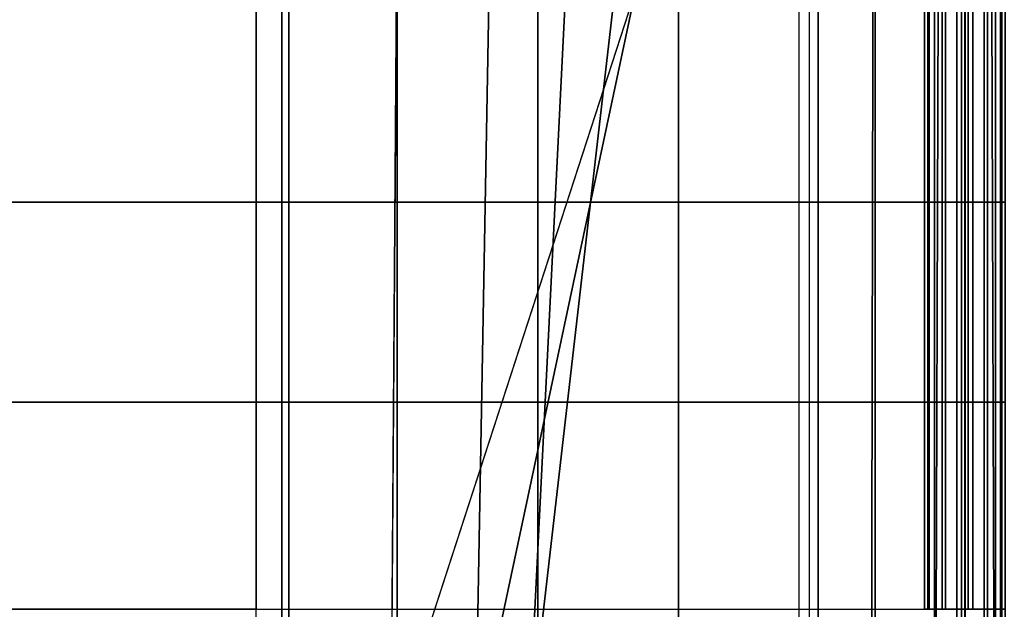
# Model space of a CAD drawing. Units: inches. Extents: x -0.2 to 82.3, y -46.6 to 0.
# Drawn here: x 50.3 to 52.1, y -3 to -2 of the extents above; entities that cross this region are included whole.
import ezdxf

# ---------------------------------------------------------------- set-up
doc = ezdxf.new("R2010")
doc.units = ezdxf.units.IN
doc.header["$MEASUREMENT"] = 0
doc.layers.add('SEAT-BACKFABRIC', color=5, linetype='Continuous')
doc.layers.add('SEAT-BACKSUPPORT', color=5, linetype='Continuous')

msp = doc.modelspace()

# ---------------------------------------------------------------- linework, layer by layer
at = {"layer": 'SEAT-BACKFABRIC'}
for points in [[(50.8141, -0.8257, 28.5937), (50.8141, -4.8195, 29.3952), (49.8998, -4.8097, 29.4441), (49.8998, -0.8159, 28.6426)], [(51.7148, -0.8559, 28.4429), (51.7148, -4.8497, 29.2445), (50.8141, -4.8195, 29.3952), (50.8141, -0.8257, 28.5937)], [(51.7148, -0.8559, 28.4429), (51.7148, -4.8497, 29.2445), (51.8294, -4.859, 29.1984), (51.8294, -0.8652, 28.3969)], [(51.8294, -0.8652, 28.3969), (51.8294, -4.859, 29.1984), (51.932, -4.8725, 29.1311), (51.932, -0.8787, 28.3295)], [(52.0374, -0.8787, 28.3295), (52.0374, -4.8725, 29.1311), (52.14, -4.859, 29.1984), (52.14, -0.8652, 28.3969)], [(26.977, -3.25, 26.9629), (50.9914, -3.25, 26.9629), (51.7622, -0.8769, 26.7652), (26.2062, -0.8769, 26.7652)], [(51.0079, -0.8769, 26.3935), (50.9914, -3.25, 26.4904), (26.977, -3.25, 26.4904), (26.9605, -0.8769, 26.3935)], [(51.7622, -0.8769, 26.7652), (50.9914, -3.25, 26.9629), (51.1371, -3.25, 26.9226), (51.642, -0.8769, 26.6402)], [(51.1802, -0.8769, 26.4127), (51.1371, -3.25, 26.5308), (50.9914, -3.25, 26.4904), (51.0079, -0.8769, 26.3935)], [(51.642, -0.8769, 26.6402), (51.1371, -3.25, 26.9226), (51.2286, -3.25, 26.8023), (51.5021, -0.8769, 26.5379)], [(51.3466, -0.8769, 26.4613), (51.2286, -3.25, 26.6511), (51.1371, -3.25, 26.5308), (51.1802, -0.8769, 26.4127)], [(51.5021, -0.8769, 26.5379), (51.2286, -3.25, 26.8023), (51.2286, -3.25, 26.6511), (51.3466, -0.8769, 26.4613)], [(51.932, -0.8787, 28.3295), (51.932, -4.8725, 29.1311), (51.9844, -4.8939, 29.0246), (51.9844, -0.9, 28.2231)], [(51.985, -0.9, 28.2231), (51.985, -4.8939, 29.0246), (52.0374, -4.8725, 29.1311), (52.0374, -0.8787, 28.3295)], [(25.984, -0.9, 28.2231), (51.9844, -0.9, 28.2231), (51.9844, -4.8939, 29.0246), (25.984, -4.8939, 29.0246)], [(51.9277, -5.1685, 28.387), (51.9415, -0.9071, 28.0952), (51.9844, -0.9, 28.2231), (51.9844, -5.1604, 28.4993)], [(51.9844, -4.8939, 29.0246), (51.9844, -5.1604, 28.4993), (51.9844, -0.9, 28.2231), (51.9844, -4.8939, 29.0246)], [(51.9844, -4.8939, 29.0246), (51.9844, -0.9, 28.2231), (51.9844, -5.1604, 28.4993), (51.9844, -4.8939, 29.0246)], [(78.1244, -4.8939, 29.0246), (51.985, -4.8939, 29.0246), (51.985, -0.9, 28.2231), (78.1244, -0.9, 28.2231)], [(51.985, -5.1604, 28.4993), (51.985, -0.9, 28.2231), (52.0279, -0.9071, 28.0952), (52.0418, -5.1685, 28.387)], [(51.985, -4.8939, 29.0246), (51.985, -0.9, 28.2231), (51.985, -5.1604, 28.4993), (51.985, -4.8939, 29.0246)], [(51.985, -4.8939, 29.0246), (51.985, -5.1604, 28.4993), (51.985, -0.9, 28.2231), (51.985, -4.8939, 29.0246)], [(51.6979, -5.1769, 28.27), (51.6979, -0.9165, 27.9646), (50.8022, -0.9271, 27.8158), (50.8022, -5.1875, 28.1212)], [(51.6979, -5.1769, 28.27), (51.6979, -0.9165, 27.9646), (51.8275, -0.9128, 28.0162), (51.8187, -5.1735, 28.3173)], [(51.8187, -5.1735, 28.3173), (51.8275, -0.9128, 28.0162), (51.9415, -0.9071, 28.0952), (51.9277, -5.1685, 28.387)], [(52.0418, -5.1685, 28.387), (52.0279, -0.9071, 28.0952), (52.142, -0.9128, 28.0162), (52.1507, -5.1735, 28.3173)], [(50.8022, -5.1875, 28.1212), (50.8022, -0.9271, 27.8158), (49.8939, -0.9306, 27.767), (49.8939, -5.191, 28.0724)]]:
    msp.add_3dface(points, dxfattribs=at)
at = {"layer": 'SEAT-BACKSUPPORT'}
for points in [[(27.2108, -2.3135, 27.75), (50.7576, -2.3135, 27.75), (50.7576, -1.9471, 27.75), (27.2108, -1.9471, 27.75)], [(50.7576, -1.9471, 27), (50.7576, -2.3135, 27), (27.2108, -2.3135, 27), (27.2108, -1.9471, 27)], [(50.7576, -2.3135, 27.75), (50.7576, -1.9471, 27.75), (51.0018, -1.9471, 27.7452), (51.0018, -2.3135, 27.7452)], [(51.0018, -2.3135, 27.0048), (51.0018, -1.9471, 27.0048), (50.7576, -1.9471, 27), (50.7576, -2.3135, 27)], [(51.0018, -2.3135, 27.7452), (51.0018, -1.9471, 27.7452), (51.2455, -1.9471, 27.7306), (51.2455, -2.3135, 27.7306)], [(51.2455, -2.3135, 27.0194), (51.2455, -1.9471, 27.0194), (51.0018, -1.9471, 27.0048), (51.0018, -2.3135, 27.0048)], [(51.2455, -2.3135, 27.7306), (51.2455, -1.9471, 27.7306), (51.4885, -1.9471, 27.7064), (51.4885, -2.3135, 27.7064)], [(51.4885, -2.3135, 27.0436), (51.4885, -1.9471, 27.0436), (51.2455, -1.9471, 27.0194), (51.2455, -2.3135, 27.0194)], [(51.4885, -2.3135, 27.7064), (51.4885, -1.9471, 27.7064), (51.7304, -1.9471, 27.6726), (51.7304, -2.3135, 27.6726)], [(51.7304, -2.3135, 27.0774), (51.7304, -1.9471, 27.0774), (51.4885, -1.9471, 27.0436), (51.4885, -2.3135, 27.0436)], [(51.7304, -2.3135, 27.6726), (51.7304, -1.9471, 27.6726), (51.9707, -1.9471, 27.6292), (51.9707, -2.3135, 27.6292)], [(51.9707, -2.3135, 27.1208), (51.9707, -1.9471, 27.1208), (51.7304, -1.9471, 27.0774), (51.7304, -2.3135, 27.0774)], [(51.9146, -2.3135, 27.3976), (51.9146, -1.9471, 27.3976), (51.9451, -1.9471, 27.431), (51.9451, -2.3135, 27.431)], [(51.9146, -2.3135, 27.3524), (51.9146, -1.9471, 27.3524), (51.9146, -1.9471, 27.3976), (51.9146, -2.3135, 27.3976)], [(51.9451, -2.3135, 27.319), (51.9451, -1.9471, 27.319), (51.9146, -1.9471, 27.3524), (51.9146, -2.3135, 27.3524)], [(51.9204, -2.3135, 27.5088), (51.9204, -1.9471, 27.5088), (51.9225, -1.9471, 27.5614), (51.9225, -2.3135, 27.5614)], [(51.9452, -2.3135, 27.4624), (51.9452, -1.9471, 27.4624), (51.9204, -1.9471, 27.5088), (51.9204, -2.3135, 27.5088)], [(51.9204, -2.3135, 27.2412), (51.9204, -1.9471, 27.2412), (51.9452, -1.9471, 27.2876), (51.9452, -2.3135, 27.2876)], [(51.9225, -2.3135, 27.1886), (51.9225, -1.9471, 27.1886), (51.9204, -1.9471, 27.2412), (51.9204, -2.3135, 27.2412)], [(51.9225, -2.3135, 27.5614), (51.9225, -1.9471, 27.5614), (51.9511, -1.9471, 27.6056), (51.9511, -2.3135, 27.6056)], [(51.9511, -2.3135, 27.1444), (51.9511, -1.9471, 27.1444), (51.9225, -1.9471, 27.1886), (51.9225, -2.3135, 27.1886)], [(51.9451, -2.3135, 27.431), (51.9451, -1.9471, 27.431), (51.9901, -1.9471, 27.4351), (51.9901, -2.3135, 27.4351)], [(51.9901, -2.3135, 27.3149), (51.9901, -1.9471, 27.3149), (51.9451, -1.9471, 27.319), (51.9451, -2.3135, 27.319)], [(51.9901, -2.3135, 27.4351), (51.9901, -1.9471, 27.4351), (51.9452, -1.9471, 27.4624), (51.9452, -2.3135, 27.4624)], [(51.9452, -2.3135, 27.2876), (51.9452, -1.9471, 27.2876), (51.9901, -1.9471, 27.3149), (51.9901, -2.3135, 27.3149)], [(51.9511, -2.3135, 27.6056), (51.9511, -1.9471, 27.6056), (51.9981, -1.9471, 27.6292), (51.9981, -2.3135, 27.6292)], [(51.9981, -2.3135, 27.1208), (51.9981, -1.9471, 27.1208), (51.9511, -1.9471, 27.1444), (51.9511, -2.3135, 27.1444)], [(51.9707, -2.3135, 27.6292), (51.9707, -1.9471, 27.6292), (52.0177, -1.9471, 27.6056), (52.0177, -2.3135, 27.6056)], [(52.0177, -2.3135, 27.1444), (52.0177, -1.9471, 27.1444), (51.9707, -1.9471, 27.1208), (51.9707, -2.3135, 27.1208)], [(52.0236, -2.3135, 27.4624), (52.0236, -1.9471, 27.4624), (51.9786, -1.9471, 27.4351), (51.9786, -2.3135, 27.4351)], [(51.9786, -2.3135, 27.4351), (51.9786, -1.9471, 27.4351), (52.0237, -1.9471, 27.431), (52.0237, -2.3135, 27.431)], [(52.0237, -2.3135, 27.319), (52.0237, -1.9471, 27.319), (51.9786, -1.9471, 27.3149), (51.9786, -2.3135, 27.3149)], [(51.9786, -2.3135, 27.3149), (51.9786, -1.9471, 27.3149), (52.0236, -1.9471, 27.2876), (52.0236, -2.3135, 27.2876)], [(52.0177, -2.3135, 27.6056), (52.0177, -1.9471, 27.6056), (52.0463, -1.9471, 27.5614), (52.0463, -2.3135, 27.5614)], [(52.0463, -2.3135, 27.1886), (52.0463, -1.9471, 27.1886), (52.0177, -1.9471, 27.1444), (52.0177, -2.3135, 27.1444)], [(52.0484, -2.3135, 27.5088), (52.0484, -1.9471, 27.5088), (52.0236, -1.9471, 27.4624), (52.0236, -2.3135, 27.4624)], [(52.0236, -2.3135, 27.2876), (52.0236, -1.9471, 27.2876), (52.0484, -1.9471, 27.2412), (52.0484, -2.3135, 27.2412)], [(52.0237, -2.3135, 27.431), (52.0237, -1.9471, 27.431), (52.0542, -1.9471, 27.3976), (52.0542, -2.3135, 27.3976)], [(52.0542, -2.3135, 27.3524), (52.0542, -1.9471, 27.3524), (52.0237, -1.9471, 27.319), (52.0237, -2.3135, 27.319)], [(52.0463, -2.3135, 27.5614), (52.0463, -1.9471, 27.5614), (52.0484, -1.9471, 27.5088), (52.0484, -2.3135, 27.5088)], [(52.0484, -2.3135, 27.2412), (52.0484, -1.9471, 27.2412), (52.0463, -1.9471, 27.1886), (52.0463, -2.3135, 27.1886)], [(27.2108, -2.3135, 27.75), (27.2108, -2.6596, 27.75), (50.7576, -2.6596, 27.75), (50.7576, -2.3135, 27.75)], [(27.2108, -2.6596, 27), (27.2108, -2.3135, 27), (50.7576, -2.3135, 27), (50.7576, -2.6596, 27)], [(51.0018, -2.6596, 27.7452), (51.0018, -2.3135, 27.7452), (50.7576, -2.3135, 27.75), (50.7576, -2.6596, 27.75)], [(51.0018, -2.6596, 27.0048), (51.0018, -2.3135, 27.0048), (50.7576, -2.3135, 27), (50.7576, -2.6596, 27)], [(51.2455, -2.6596, 27.7306), (51.2455, -2.3135, 27.7306), (51.0018, -2.3135, 27.7452), (51.0018, -2.6596, 27.7452)], [(51.2455, -2.6596, 27.0194), (51.2455, -2.3135, 27.0194), (51.0018, -2.3135, 27.0048), (51.0018, -2.6596, 27.0048)], [(51.4885, -2.6596, 27.7064), (51.4885, -2.3135, 27.7064), (51.2455, -2.3135, 27.7306), (51.2455, -2.6596, 27.7306)], [(51.4885, -2.6596, 27.0436), (51.4885, -2.3135, 27.0436), (51.2455, -2.3135, 27.0194), (51.2455, -2.6596, 27.0194)], [(51.7304, -2.6596, 27.6726), (51.7304, -2.3135, 27.6726), (51.4885, -2.3135, 27.7064), (51.4885, -2.6596, 27.7064)], [(51.7304, -2.6596, 27.0774), (51.7304, -2.3135, 27.0774), (51.4885, -2.3135, 27.0436), (51.4885, -2.6596, 27.0436)], [(51.9707, -2.6596, 27.6292), (51.9707, -2.3135, 27.6292), (51.7304, -2.3135, 27.6726), (51.7304, -2.6596, 27.6726)], [(51.9707, -2.6596, 27.1208), (51.9707, -2.3135, 27.1208), (51.7304, -2.3135, 27.0774), (51.7304, -2.6596, 27.0774)], [(51.9146, -2.6596, 27.3976), (51.9146, -2.3135, 27.3976), (51.9451, -2.3135, 27.431), (51.9451, -2.6596, 27.431)], [(51.9146, -2.6596, 27.3524), (51.9146, -2.3135, 27.3524), (51.9146, -2.3135, 27.3976), (51.9146, -2.6596, 27.3976)], [(51.9451, -2.6596, 27.319), (51.9451, -2.3135, 27.319), (51.9146, -2.3135, 27.3524), (51.9146, -2.6596, 27.3524)], [(51.9204, -2.6596, 27.5088), (51.9204, -2.3135, 27.5088), (51.9225, -2.3135, 27.5614), (51.9225, -2.6596, 27.5614)], [(51.9452, -2.6596, 27.4624), (51.9452, -2.3135, 27.4624), (51.9204, -2.3135, 27.5088), (51.9204, -2.6596, 27.5088)], [(51.9204, -2.6596, 27.2412), (51.9204, -2.3135, 27.2412), (51.9452, -2.3135, 27.2876), (51.9452, -2.6596, 27.2876)], [(51.9225, -2.6596, 27.1886), (51.9225, -2.3135, 27.1886), (51.9204, -2.3135, 27.2412), (51.9204, -2.6596, 27.2412)], [(51.9225, -2.6596, 27.5614), (51.9225, -2.3135, 27.5614), (51.9511, -2.3135, 27.6056), (51.9511, -2.6596, 27.6056)], [(51.9511, -2.6596, 27.1444), (51.9511, -2.3135, 27.1444), (51.9225, -2.3135, 27.1886), (51.9225, -2.6596, 27.1886)], [(51.9451, -2.6596, 27.431), (51.9451, -2.3135, 27.431), (51.9901, -2.3135, 27.4351), (51.9901, -2.6596, 27.4351)], [(51.9901, -2.6596, 27.3149), (51.9901, -2.3135, 27.3149), (51.9451, -2.3135, 27.319), (51.9451, -2.6596, 27.319)], [(51.9901, -2.6596, 27.4351), (51.9901, -2.3135, 27.4351), (51.9452, -2.3135, 27.4624), (51.9452, -2.6596, 27.4624)], [(51.9452, -2.6596, 27.2876), (51.9452, -2.3135, 27.2876), (51.9901, -2.3135, 27.3149), (51.9901, -2.6596, 27.3149)], [(51.9511, -2.6596, 27.6056), (51.9511, -2.3135, 27.6056), (51.9981, -2.3135, 27.6292), (51.9981, -2.6596, 27.6292)], [(51.9981, -2.6596, 27.1208), (51.9981, -2.3135, 27.1208), (51.9511, -2.3135, 27.1444), (51.9511, -2.6596, 27.1444)], [(51.9707, -2.6596, 27.6292), (51.9707, -2.3135, 27.6292), (52.0177, -2.3135, 27.6056), (52.0177, -2.6596, 27.6056)], [(52.0177, -2.6596, 27.1444), (52.0177, -2.3135, 27.1444), (51.9707, -2.3135, 27.1208), (51.9707, -2.6596, 27.1208)], [(52.0236, -2.6596, 27.4624), (52.0236, -2.3135, 27.4624), (51.9786, -2.3135, 27.4351), (51.9786, -2.6596, 27.4351)], [(51.9786, -2.6596, 27.4351), (51.9786, -2.3135, 27.4351), (52.0237, -2.3135, 27.431), (52.0237, -2.6596, 27.431)], [(52.0237, -2.6596, 27.319), (52.0237, -2.3135, 27.319), (51.9786, -2.3135, 27.3149), (51.9786, -2.6596, 27.3149)], [(51.9786, -2.6596, 27.3149), (51.9786, -2.3135, 27.3149), (52.0236, -2.3135, 27.2876), (52.0236, -2.6596, 27.2876)], [(52.0177, -2.6596, 27.6056), (52.0177, -2.3135, 27.6056), (52.0463, -2.3135, 27.5614), (52.0463, -2.6596, 27.5614)], [(52.0463, -2.6596, 27.1886), (52.0463, -2.3135, 27.1886), (52.0177, -2.3135, 27.1444), (52.0177, -2.6596, 27.1444)], [(52.0484, -2.6596, 27.5088), (52.0484, -2.3135, 27.5088), (52.0236, -2.3135, 27.4624), (52.0236, -2.6596, 27.4624)], [(52.0236, -2.6596, 27.2876), (52.0236, -2.3135, 27.2876), (52.0484, -2.3135, 27.2412), (52.0484, -2.6596, 27.2412)], [(52.0237, -2.6596, 27.431), (52.0237, -2.3135, 27.431), (52.0542, -2.3135, 27.3976), (52.0542, -2.6596, 27.3976)], [(52.0542, -2.6596, 27.3524), (52.0542, -2.3135, 27.3524), (52.0237, -2.3135, 27.319), (52.0237, -2.6596, 27.319)], [(52.0463, -2.6596, 27.5614), (52.0463, -2.3135, 27.5614), (52.0484, -2.3135, 27.5088), (52.0484, -2.6596, 27.5088)], [(52.0484, -2.6596, 27.2412), (52.0484, -2.3135, 27.2412), (52.0463, -2.3135, 27.1886), (52.0463, -2.6596, 27.1886)], [(27.2108, -2.6596, 27.75), (27.2108, -3.0182, 27.75), (50.7576, -3.0182, 27.75), (50.7576, -2.6596, 27.75)], [(50.7576, -2.6596, 27), (50.7576, -3.0182, 27), (27.2108, -3.0182, 27), (27.2108, -2.6596, 27)], [(51.0018, -3.0182, 27.7452), (51.0018, -2.6596, 27.7452), (50.7576, -2.6596, 27.75), (50.7576, -3.0182, 27.75)], [(51.0018, -3.0182, 27.0048), (51.0018, -2.6596, 27.0048), (50.7576, -2.6596, 27), (50.7576, -3.0182, 27)], [(51.2455, -3.0182, 27.7306), (51.2455, -2.6596, 27.7306), (51.0018, -2.6596, 27.7452), (51.0018, -3.0182, 27.7452)], [(51.2455, -3.0182, 27.0194), (51.2455, -2.6596, 27.0194), (51.0018, -2.6596, 27.0048), (51.0018, -3.0182, 27.0048)], [(51.4885, -3.0182, 27.7064), (51.4885, -2.6596, 27.7064), (51.2455, -2.6596, 27.7306), (51.2455, -3.0182, 27.7306)], [(51.4885, -3.0182, 27.0436), (51.4885, -2.6596, 27.0436), (51.2455, -2.6596, 27.0194), (51.2455, -3.0182, 27.0194)], [(51.7304, -3.0182, 27.6726), (51.7304, -2.6596, 27.6726), (51.4885, -2.6596, 27.7064), (51.4885, -3.0182, 27.7064)], [(51.7304, -3.0182, 27.0774), (51.7304, -2.6596, 27.0774), (51.4885, -2.6596, 27.0436), (51.4885, -3.0182, 27.0436)], [(51.9707, -3.0182, 27.6292), (51.9707, -2.6596, 27.6292), (51.7304, -2.6596, 27.6726), (51.7304, -3.0182, 27.6726)], [(51.9707, -3.0182, 27.1208), (51.9707, -2.6596, 27.1208), (51.7304, -2.6596, 27.0774), (51.7304, -3.0182, 27.0774)], [(51.9146, -3.0182, 27.3976), (51.9146, -2.6596, 27.3976), (51.9451, -2.6596, 27.431), (51.9451, -3.0182, 27.431)], [(51.9146, -3.0182, 27.3524), (51.9146, -2.6596, 27.3524), (51.9146, -2.6596, 27.3976), (51.9146, -3.0182, 27.3976)], [(51.9451, -3.0182, 27.319), (51.9451, -2.6596, 27.319), (51.9146, -2.6596, 27.3524), (51.9146, -3.0182, 27.3524)], [(51.9204, -3.0182, 27.5088), (51.9204, -2.6596, 27.5088), (51.9225, -2.6596, 27.5614), (51.9225, -3.0182, 27.5614)], [(51.9452, -3.0182, 27.4624), (51.9452, -2.6596, 27.4624), (51.9204, -2.6596, 27.5088), (51.9204, -3.0182, 27.5088)], [(51.9204, -3.0182, 27.2412), (51.9204, -2.6596, 27.2412), (51.9452, -2.6596, 27.2876), (51.9452, -3.0182, 27.2876)], [(51.9225, -3.0182, 27.1886), (51.9225, -2.6596, 27.1886), (51.9204, -2.6596, 27.2412), (51.9204, -3.0182, 27.2412)], [(51.9225, -3.0182, 27.5614), (51.9225, -2.6596, 27.5614), (51.9511, -2.6596, 27.6056), (51.9511, -3.0182, 27.6056)], [(51.9511, -3.0182, 27.1444), (51.9511, -2.6596, 27.1444), (51.9225, -2.6596, 27.1886), (51.9225, -3.0182, 27.1886)], [(51.9451, -3.0182, 27.431), (51.9451, -2.6596, 27.431), (51.9901, -2.6596, 27.4351), (51.9901, -3.0182, 27.4351)], [(51.9901, -3.0182, 27.3149), (51.9901, -2.6596, 27.3149), (51.9451, -2.6596, 27.319), (51.9451, -3.0182, 27.319)], [(51.9901, -3.0182, 27.4351), (51.9901, -2.6596, 27.4351), (51.9452, -2.6596, 27.4624), (51.9452, -3.0182, 27.4624)], [(51.9452, -3.0182, 27.2876), (51.9452, -2.6596, 27.2876), (51.9901, -2.6596, 27.3149), (51.9901, -3.0182, 27.3149)], [(51.9511, -3.0182, 27.6056), (51.9511, -2.6596, 27.6056), (51.9981, -2.6596, 27.6292), (51.9981, -3.0182, 27.6292)], [(51.9981, -3.0182, 27.1208), (51.9981, -2.6596, 27.1208), (51.9511, -2.6596, 27.1444), (51.9511, -3.0182, 27.1444)], [(51.9707, -3.0182, 27.6292), (51.9707, -2.6596, 27.6292), (52.0177, -2.6596, 27.6056), (52.0177, -3.0182, 27.6056)], [(52.0177, -3.0182, 27.1444), (52.0177, -2.6596, 27.1444), (51.9707, -2.6596, 27.1208), (51.9707, -3.0182, 27.1208)], [(52.0236, -3.0182, 27.4624), (52.0236, -2.6596, 27.4624), (51.9786, -2.6596, 27.4351), (51.9786, -3.0182, 27.4351)], [(51.9786, -3.0182, 27.4351), (51.9786, -2.6596, 27.4351), (52.0237, -2.6596, 27.431), (52.0237, -3.0182, 27.431)], [(52.0237, -3.0182, 27.319), (52.0237, -2.6596, 27.319), (51.9786, -2.6596, 27.3149), (51.9786, -3.0182, 27.3149)], [(51.9786, -3.0182, 27.3149), (51.9786, -2.6596, 27.3149), (52.0236, -2.6596, 27.2876), (52.0236, -3.0182, 27.2876)], [(52.0177, -3.0182, 27.6056), (52.0177, -2.6596, 27.6056), (52.0463, -2.6596, 27.5614), (52.0463, -3.0182, 27.5614)], [(52.0463, -3.0182, 27.1886), (52.0463, -2.6596, 27.1886), (52.0177, -2.6596, 27.1444), (52.0177, -3.0182, 27.1444)], [(52.0484, -3.0182, 27.5088), (52.0484, -2.6596, 27.5088), (52.0236, -2.6596, 27.4624), (52.0236, -3.0182, 27.4624)], [(52.0236, -3.0182, 27.2876), (52.0236, -2.6596, 27.2876), (52.0484, -2.6596, 27.2412), (52.0484, -3.0182, 27.2412)], [(52.0237, -3.0182, 27.431), (52.0237, -2.6596, 27.431), (52.0542, -2.6596, 27.3976), (52.0542, -3.0182, 27.3976)], [(52.0542, -3.0182, 27.3524), (52.0542, -2.6596, 27.3524), (52.0237, -2.6596, 27.319), (52.0237, -3.0182, 27.319)], [(52.0463, -3.0182, 27.5614), (52.0463, -2.6596, 27.5614), (52.0484, -2.6596, 27.5088), (52.0484, -3.0182, 27.5088)], [(52.0484, -3.0182, 27.2412), (52.0484, -2.6596, 27.2412), (52.0463, -2.6596, 27.1886), (52.0463, -3.0182, 27.1886)], [(27.2108, -3.0182, 27.75), (27.2108, -3.375, 27.75), (50.7576, -3.375, 27.75), (50.7576, -3.0182, 27.75)], [(50.7576, -3.375, 27.75), (50.7576, -3.0182, 27.75), (51.0018, -3.0182, 27.7452), (51.0018, -3.375, 27.7452)], [(51.0018, -3.375, 27.7452), (51.0018, -3.0182, 27.7452), (51.2455, -3.0182, 27.7306), (51.2455, -3.375, 27.7306)], [(51.2455, -3.375, 27.7306), (51.2455, -3.0182, 27.7306), (51.4885, -3.0182, 27.7064), (51.4885, -3.375, 27.7064)], [(51.4885, -3.375, 27.7064), (51.4885, -3.0182, 27.7064), (51.7304, -3.0182, 27.6726), (51.7304, -3.375, 27.6726)], [(51.7304, -3.375, 27.6726), (51.7304, -3.0182, 27.6726), (51.9707, -3.0182, 27.6292), (51.9707, -3.375, 27.6292)], [(51.9707, -3.375, 27.6292), (51.9707, -3.0182, 27.6292), (52.0177, -3.0182, 27.6056), (52.0177, -3.375, 27.6056)], [(52.0177, -3.375, 27.1444), (52.0177, -3.0182, 27.1444), (51.9707, -3.0182, 27.1208), (51.9707, -3.375, 27.1208)], [(52.0236, -3.375, 27.4624), (52.0236, -3.0182, 27.4624), (51.9786, -3.0182, 27.4351), (51.9786, -3.375, 27.4351)], [(51.9786, -3.375, 27.4351), (51.9786, -3.0182, 27.4351), (52.0237, -3.0182, 27.431), (52.0237, -3.375, 27.431)], [(52.0237, -3.375, 27.319), (52.0237, -3.0182, 27.319), (51.9786, -3.0182, 27.3149), (51.9786, -3.375, 27.3149)], [(51.9786, -3.375, 27.3149), (51.9786, -3.0182, 27.3149), (52.0236, -3.0182, 27.2876), (52.0236, -3.375, 27.2876)], [(52.0177, -3.375, 27.6056), (52.0177, -3.0182, 27.6056), (52.0463, -3.0182, 27.5614), (52.0463, -3.375, 27.5614)], [(52.0463, -3.375, 27.1886), (52.0463, -3.0182, 27.1886), (52.0177, -3.0182, 27.1444), (52.0177, -3.375, 27.1444)], [(52.0484, -3.375, 27.5088), (52.0484, -3.0182, 27.5088), (52.0236, -3.0182, 27.4624), (52.0236, -3.375, 27.4624)], [(52.0236, -3.375, 27.2876), (52.0236, -3.0182, 27.2876), (52.0484, -3.0182, 27.2412), (52.0484, -3.375, 27.2412)], [(52.0237, -3.375, 27.431), (52.0237, -3.0182, 27.431), (52.0542, -3.0182, 27.3976), (52.0542, -3.375, 27.3976)], [(52.0542, -3.375, 27.3524), (52.0542, -3.0182, 27.3524), (52.0237, -3.0182, 27.319), (52.0237, -3.375, 27.319)], [(52.0463, -3.375, 27.5614), (52.0463, -3.0182, 27.5614), (52.0484, -3.0182, 27.5088), (52.0484, -3.375, 27.5088)], [(52.0484, -3.375, 27.2412), (52.0484, -3.0182, 27.2412), (52.0463, -3.0182, 27.1886), (52.0463, -3.375, 27.1886)]]:
    msp.add_3dface(points, dxfattribs=at)

doc.saveas('drawing.dxf')
